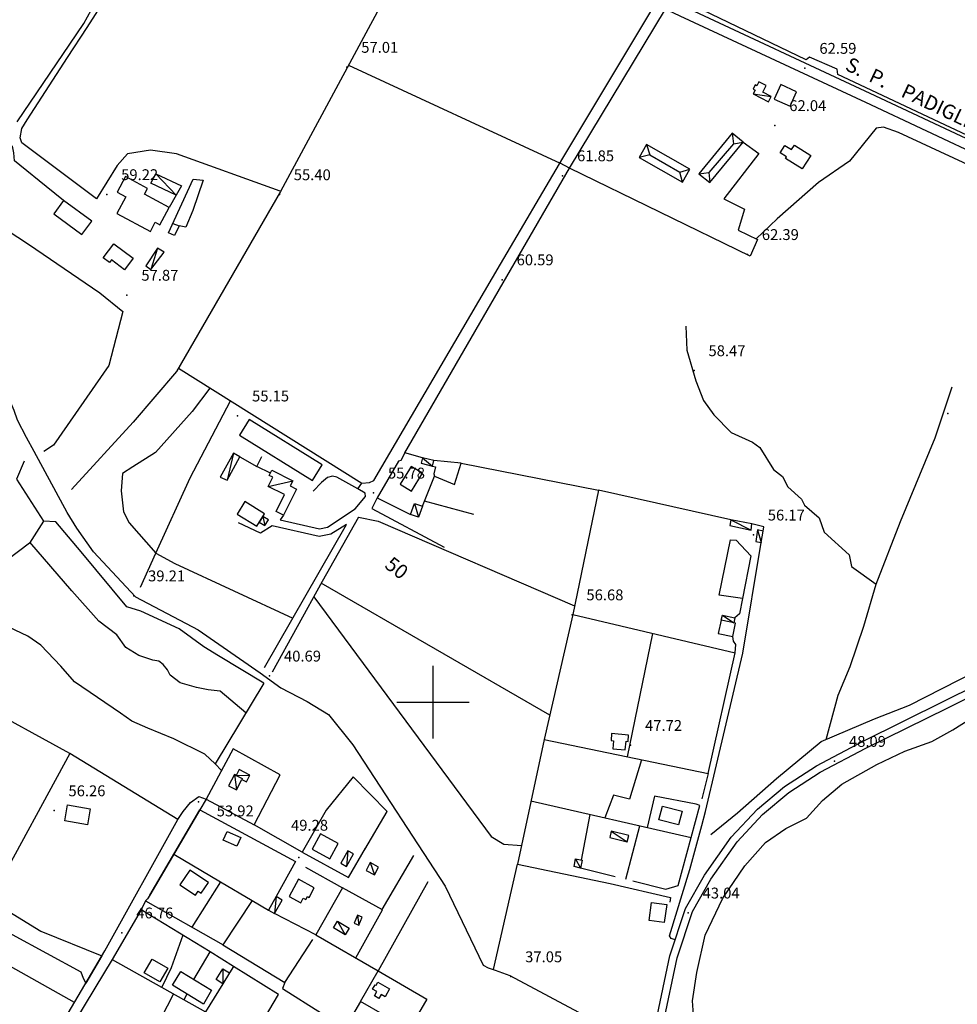
# Model space of a CAD drawing. Extents: x 2321005 to 2332378, y 4590790 to 4602116.
# Drawn here: x 2324215 to 2324862, y 4597291 to 4597971 of the extents above; entities that cross this region are included whole.
import ezdxf

# ---------------------------------------------------------------- set-up
doc = ezdxf.new("R2010")
doc.units = 0
doc.header["$MEASUREMENT"] = 0
doc.linetypes.add('CONTINUA', pattern=[0])
for name, color, linetype in [('724', 1, 'CONTINUA'), ('edifici', 7, 'CONTINUA'), ('fogli', 1, 'CONTINUOUS'), ('quote', 1, 'CONTINUA'), ('testi', 6, 'CONTINUOUS'), ('vie lotti', 1, 'CONTINUA')]:
    doc.layers.add(name, color=color, linetype=linetype)
doc.styles.add('ROMANS', font='romans')

msp = doc.modelspace()

# ---------------------------------------------------------------- linework, layer by layer
at = {"layer": '724'}
for points in [[(2324721.1, 4597920, 0), (2324733.55, 4597918.15, 0)], [(2324308.6, 4597864.8, 0), (2324322.5, 4597850, 0)], [(2324309.7, 4597813.35, 0), (2324305.1, 4597798.65, 0)], [(2324362.25, 4597671.85, 0), (2324357.85, 4597653.35, 0)], [(2324492.65, 4597668.6, 0), (2324499.7, 4597662.9, 0)], [(2324386.2, 4597648.8, 0), (2324403.1, 4597652.9, 0)], [(2324487.25, 4597637.15, 0), (2324490, 4597627.65, 0)], [(2324382.55, 4597628.25, 0), (2324383.75, 4597621.85, 0)], [(2324705.55, 4597625.9, 0), (2324719.7, 4597618.7, 0)], [(2324724.1, 4597619.05, 0), (2324726.65, 4597610.25, 0)], [(2324699.8, 4597559.95, 0), (2324707.65, 4597554.75, 0)], [(2324362.85, 4597450.1, 0), (2324364.15, 4597439.45, 0)], [(2324364.1, 4597449.45, 0), (2324373.55, 4597449.6, 0)], [(2324364.1, 4597449.45, 0), (2324368.15, 4597447.3, 0), (2324367.85, 4597446.65, 0)], [(2324623.1, 4597410.9, 0), (2324634.1, 4597403.55, 0)], [(2324441.1, 4597397.4, 0), (2324440.25, 4597386.65, 0)], [(2324456.5, 4597389.2, 0), (2324459.45, 4597380.8, 0)], [(2324598.45, 4597391.8, 0), (2324601.9, 4597385.4, 0)], [(2324391.75, 4597365.75, 0), (2324390.5, 4597354, 0)], [(2324434.05, 4597348.9, 0), (2324439.25, 4597339.25, 0)], [(2324447.85, 4597352.95, 0), (2324448.7, 4597346.05, 0)], [(2324354.9, 4597315.85, 0), (2324354.8, 4597305.55, 0)]]:
    msp.add_polyline3d(points, dxfattribs=at)
at = {"layer": 'edifici'}
for points in [[(2324731.7, 4597914.5, 65.17), (2324733.55, 4597918.15, 65.14), (2324727.65, 4597921.1, 65.12), (2324730, 4597925.75, 65.15), (2324725, 4597928.25, 65.12), (2324723.65, 4597925.6, 65.13), (2324722.45, 4597926.25, 65.13), (2324720.95, 4597923.25, 65.13), (2324722.4, 4597922.5, 65.13), (2324721.1, 4597920, 65.13), (2324731.7, 4597914.5, 65.17)], [(2324746.5, 4597911.45, 66.35), (2324751, 4597921.45, 65.99), (2324740.1, 4597926.35, 65.97), (2324735.65, 4597916.35, 66.37), (2324746.5, 4597911.45, 66.35)], [(2324714.05, 4597886.5, 65.15), (2324706.5, 4597892.7, 64.93), (2324683.65, 4597864.8, 64.99), (2324691.2, 4597858.65, 64.49), (2324714.05, 4597886.5, 65.15)], [(2324706.5, 4597892.7, 0), (2324707.4, 4597885.5, 0), (2324714.05, 4597886.5, 0)], [(2324647.5, 4597885.05, 0), (2324649.7, 4597877.9, 0), (2324642.4, 4597876.1, 0)], [(2324672.2, 4597859, 65.12), (2324677.35, 4597867.95, 64.91), (2324647.5, 4597885.05, 64.89), (2324642.4, 4597876.1, 64.9), (2324672.2, 4597859, 65.12)], [(2324707.4, 4597885.5, 0), (2324690.55, 4597865.6, 0)], [(2324760.85, 4597877.45, 66.92), (2324755, 4597868.15, 66.9), (2324743.45, 4597875.4, 66.9), (2324744.05, 4597876.4, 66.9), (2324739.7, 4597879.15, 66.91), (2324743, 4597884.35, 66.88), (2324747.55, 4597881.5, 66.91), (2324749.5, 4597884.6, 66.88), (2324760.85, 4597877.45, 66.92)], [(2324649.7, 4597877.9, 0), (2324670.45, 4597865.8, 0)], [(2324322.5, 4597850, 62.89), (2324305.05, 4597858.3, 62.91), (2324308.6, 4597864.8, 62.9), (2324326.2, 4597856.4, 62.9), (2324322.5, 4597850, 62.89)], [(2324672.2, 4597859, 0), (2324670.45, 4597865.8, 0), (2324677.35, 4597867.95, 0)], [(2324683.65, 4597864.8, 0), (2324690.55, 4597865.6, 0), (2324691.2, 4597858.65, 0)], [(2324304.75, 4597824.95, 62.31), (2324308.15, 4597831.3, 63.58), (2324311.3, 4597829.6, 63.57), (2324317.7, 4597841.55, 61.97), (2324300.8, 4597850.6, 63.5), (2324302.9, 4597854.6, 63.5), (2324287.5, 4597862.8, 63.49), (2324281.8, 4597852.1, 63.48), (2324287.85, 4597848.85, 62.63), (2324281.65, 4597837.25, 62.31), (2324304.75, 4597824.95, 62.31)], [(2324244.8, 4597846.4, 63.92), (2324238, 4597837.1, 63.03), (2324257.55, 4597822.8, 63.02), (2324264.35, 4597832.1, 63.92), (2324244.8, 4597846.4, 63.92)], [(2324292.9, 4597806.4, 63.2), (2324286.9, 4597798.45, 63.23), (2324277.85, 4597805.3, 63.23), (2324276.55, 4597803.55, 63.23), (2324272.25, 4597806.75, 63.22), (2324279.6, 4597816.5, 63.22), (2324292.9, 4597806.4, 63.2)], [(2324301.65, 4597801.25, 63.24), (2324305.1, 4597798.65, 63.25), (2324314.4, 4597810.55, 63.25), (2324309.7, 4597813.35, 63.24), (2324301.65, 4597801.25, 63.24)], [(2324416.65, 4597653.1, 57.92), (2324423.35, 4597663.85, 57.9), (2324372.95, 4597695.15, 57.91), (2324366.25, 4597684.4, 57.92), (2324416.65, 4597653.1, 57.92)], [(2324353.05, 4597655.4, 58.14), (2324357.85, 4597653.35, 58.12), (2324366.5, 4597669.25, 58.13), (2324362.25, 4597671.85, 58.13), (2324353.05, 4597655.4, 58.14)], [(2324500.5, 4597666.75, 60.05), (2324492.65, 4597668.6, 60.04), (2324491.7, 4597665, 60.04), (2324499.7, 4597662.9, 60.05), (2324500.5, 4597666.75, 60.05)], [(2324391.65, 4597631.65, 58.63), (2324397.4, 4597643.25, 58.57), (2324386.2, 4597648.8, 58.58), (2324389.45, 4597655.25, 58.58), (2324386.9, 4597656.55, 58.59), (2324388.65, 4597660.05, 58.59), (2324403.1, 4597652.9, 58.6), (2324401.3, 4597649.3, 58.6), (2324405.75, 4597647.1, 58.61), (2324396.8, 4597629.1, 58.62), (2324391.65, 4597631.65, 58.63)], [(2324477.3, 4597650.4, 61.78), (2324485.1, 4597645.7, 61.33), (2324492.6, 4597658.1, 61.34), (2324484.8, 4597662.8, 61.34), (2324477.3, 4597650.4, 61.78)], [(2324370.1, 4597638.45, 63.63), (2324364.75, 4597629.85, 63.61), (2324378.3, 4597621.45, 63.62), (2324383.65, 4597630.05, 63.63), (2324370.1, 4597638.45, 63.63)], [(2324487.25, 4597637.15, 57.59), (2324492.6, 4597635.25, 57.58), (2324490, 4597627.65, 57.59), (2324484.35, 4597629.55, 57.59), (2324487.25, 4597637.15, 57.59)], [(2324382.55, 4597628.25, 59.39), (2324380, 4597624.15, 59.38), (2324383.75, 4597621.85, 59.39), (2324386.25, 4597625.95, 59.39), (2324382.55, 4597628.25, 59.39)], [(2324705.55, 4597625.9, 57.97), (2324705, 4597621.85, 58.35), (2324719.7, 4597618.7, 57.96), (2324720.25, 4597623.15, 57.96), (2324705.55, 4597625.9, 57.97)], [(2324727.95, 4597618.05, 56.24), (2324728.35, 4597621.1, 56.24), (2324720.25, 4597623.15, 58.53)], [(2324722.85, 4597611, 57.44), (2324726.65, 4597610.25, 57.42), (2324727.95, 4597618.05, 57.43), (2324724.1, 4597619.05, 57.43), (2324722.85, 4597611, 57.44)], [(2324713.65, 4597571.45, 54.5), (2324697.5, 4597573.75, 54.48), (2324705.3, 4597612.1, 54.49), (2324709.4, 4597611.75, 54.5), (2324719.4, 4597601.05, 54.5), (2324713.65, 4597571.45, 54.5)], [(2324707.65, 4597554.75, 53.33), (2324698.85, 4597556.5, 53.33), (2324699.8, 4597559.95, 53.33), (2324708.45, 4597558.1, 53.33), (2324707.65, 4597554.75, 53.33)], [(2324697, 4597547.35, 55.67), (2324707.05, 4597545.35, 55.66), (2324708.9, 4597554.5, 55.66), (2324698.85, 4597556.5, 55.66), (2324697, 4597547.35, 55.67)], [(2324632.7, 4597467, 50.81), (2324633.25, 4597472.95, 50.42), (2324634.65, 4597472.8, 50.42), (2324635, 4597477.25, 50.42), (2324623.3, 4597478.25, 50.43), (2324622.9, 4597473.45, 50.43), (2324624.6, 4597473.3, 50.8), (2324624.1, 4597467.75, 50.81), (2324632.7, 4597467, 50.81)], [(2324358.75, 4597442.25, 55.29), (2324364.15, 4597439.45, 55.26), (2324367.85, 4597446.65, 55.26), (2324371.15, 4597444.95, 55.27), (2324373.55, 4597449.6, 55.27), (2324366.15, 4597453.4, 55.28), (2324364.1, 4597449.45, 55.28), (2324362.85, 4597450.1, 55.28), (2324358.75, 4597442.25, 55.29)], [(2324245.65, 4597418.15, 60.52), (2324247.6, 4597429.2, 57.83), (2324263.2, 4597426.45, 61.24), (2324261.25, 4597415.4, 61.23), (2324245.65, 4597418.15, 60.52)], [(2324656, 4597418.75, 50.67), (2324658.4, 4597428.25, 50.66), (2324672, 4597424.8, 50.66), (2324669.6, 4597415.3, 50.67), (2324656, 4597418.75, 50.67)], [(2324355.15, 4597404.75, 58.36), (2324357.85, 4597410.7, 58.34), (2324367.15, 4597406.55, 58.34), (2324364.5, 4597400.55, 58.35), (2324355.15, 4597404.75, 58.36)], [(2324416.5, 4597398.6, 51.81), (2324428.65, 4597391.85, 51.79), (2324434.45, 4597402.35, 51.8), (2324422.3, 4597409.1, 51.81), (2324416.5, 4597398.6, 51.81)], [(2324634.1, 4597403.55, 48.6), (2324635.15, 4597407.95, 48.59), (2324623.1, 4597410.9, 48.6), (2324622, 4597406.5, 48.6), (2324634.1, 4597403.55, 48.6)], [(2324445, 4597395.3, 43.41), (2324441.1, 4597397.4, 43.4), (2324436.4, 4597388.75, 43.4), (2324440.25, 4597386.65, 43.4), (2324445, 4597395.3, 43.41)], [(2324453.7, 4597383.85, 42.27), (2324459.45, 4597380.8, 42.28), (2324462.25, 4597386.15, 42.26), (2324456.5, 4597389.2, 42.26), (2324453.7, 4597383.85, 42.27)], [(2324601.9, 4597385.4, 45.25), (2324597.55, 4597386.6, 45.23), (2324598.45, 4597391.8, 45.24), (2324602.9, 4597390.8, 45.24), (2324601.9, 4597385.4, 45.25)], [(2324332, 4597384.1, 58.43), (2324325.2, 4597373.85, 58.41), (2324335.95, 4597366.7, 58.41), (2324337.75, 4597369.45, 58.42), (2324339.85, 4597368.1, 58.42), (2324344.85, 4597375.6, 58.42), (2324332, 4597384.1, 58.43)], [(2324407.15, 4597377.8, 54.21), (2324400.7, 4597365.75, 53.69), (2324408.7, 4597361.45, 52.39), (2324410.4, 4597364.65, 52.4), (2324412.2, 4597363.7, 52.4), (2324413.3, 4597365.8, 52.4), (2324414.35, 4597365.25, 52.41), (2324417.95, 4597371.9, 52.41), (2324407.15, 4597377.8, 54.21)], [(2324386.4, 4597356.45, 50.92), (2324390.5, 4597354, 50.9), (2324395.9, 4597363.35, 50.91), (2324391.75, 4597365.75, 50.91), (2324386.4, 4597356.45, 50.92)], [(2324650.95, 4597361.7, 45.4), (2324661.35, 4597360.2, 45.38), (2324659.55, 4597347.85, 45.39), (2324649.2, 4597349.35, 45.39), (2324650.95, 4597361.7, 45.4)], [(2324442.1, 4597343.9, 43.09), (2324439.25, 4597339.25, 43.05), (2324431.15, 4597344.25, 43.06), (2324434.05, 4597348.9, 43.06), (2324442.1, 4597343.9, 43.09)], [(2324445.45, 4597347.5, 43.09), (2324448.7, 4597346.05, 43.08), (2324451.1, 4597351.55, 43.08), (2324447.85, 4597352.95, 43.09), (2324445.45, 4597347.5, 43.09)], [(2324300.6, 4597313.15, 49.47), (2324306, 4597322.6, 49.42), (2324316.75, 4597316.35, 49.43), (2324311.35, 4597306.95, 49.44), (2324300.6, 4597313.15, 49.47)], [(2324347.1, 4597301.1, 48.88), (2324341.35, 4597291.6, 51.23), (2324319.95, 4597304.6, 48.88), (2324325.7, 4597314.1, 48.88), (2324347.1, 4597301.1, 48.88)], [(2324354.8, 4597305.55, 45.12), (2324350.25, 4597308.5, 45.11), (2324354.9, 4597315.85, 45.11), (2324359.45, 4597313.1, 45.12), (2324354.8, 4597305.55, 45.12)], [(2324469.9, 4597302, 41.88), (2324466.85, 4597296.65, 41.85), (2324464.2, 4597298.2, 41.85), (2324462.6, 4597295.4, 41.85), (2324459.45, 4597297.2, 41.86), (2324461.15, 4597300.15, 41.86), (2324458.15, 4597301.85, 41.87), (2324459.95, 4597304.95, 41.87), (2324460.7, 4597304.5, 41.87), (2324461.95, 4597306.65, 41.88), (2324469.9, 4597302, 41.88)]]:
    msp.add_polyline3d(points, dxfattribs=at)
at = {"layer": 'fogli', "color": 1}
for points in [[(2324500, 4597475), (2324500, 4597500), (2324500, 4597525)], [(2324475, 4597500), (2324500, 4597500), (2324525, 4597500)]]:
    msp.add_lwpolyline(points, dxfattribs=at)
at = {"layer": 'quote'}
for p in [(2324440.45, 4597938.35, 57.01), (2324756.85, 4597937.65, 62.59), (2324736.05, 4597898.1, 62.04), (2324589.5, 4597863.45, 61.85), (2324274.65, 4597850.45, 59.22), (2324393.85, 4597850.4, 55.4), (2324717.1, 4597809.1, 62.39), (2324547.75, 4597791.65, 60.59), (2324288.6, 4597781, 57.87), (2324680.25, 4597728.9, 58.47), (2324365.05, 4597697.65, 55.15), (2324855.45, 4597699.2, 56.96), (2324458.9, 4597644.45, 55.78), (2324721.2, 4597615.45, 56.17), (2324293.25, 4597573.45, 39.21), (2324595.95, 4597560.35, 56.68), (2324387.1, 4597518.1, 40.69), (2324636.45, 4597470.2, 47.72), (2324777.25, 4597459.2, 48.09), (2324338.05, 4597431.1, 53.92), (2324238.25, 4597425.1, 56.26), (2324407.2, 4597392.65, 49.28), (2324676.2, 4597354.5, 43.04), (2324285.1, 4597340.75, 46.76), (2324553.65, 4597310.5, 37.05)]:
    msp.add_point(p, dxfattribs=at)
at = {"layer": 'vie lotti'}
msp.add_line((2324594.2, 4597868.75, 61.44), (2324660.61, 4597978.42, 64.36), dxfattribs=at)
for points in [[(2325212.95, 4597714.8, 59.82), (2325211.8, 4597718.45, 59.61), (2325209, 4597721.7, 59.61), (2325204.8, 4597724.55, 59.61), (2325009.55, 4597815.1, 62.91), (2324798.8, 4597913.95, 62.99), (2324670.7, 4597973.65, 62.88), (2324547.5, 4598031.85, 62.83), (2324502.7, 4598053.05, 59.65), (2324424.6, 4598089.75, 62), (2324360.5, 4598118.25, 65.5)], [(2324247.6, 4597945.05, 59.29), (2324261.05, 4597965.8, 59.77), (2324303, 4598031.25, 60.89), (2324352.8, 4598110.15, 64.11)], [(2324501.3, 4598050.45, 62.33), (2324394.55, 4597852.65, 54.39), (2324322.8, 4597728.3, 47.04), (2324293, 4597693.4, 42.84), (2324250.35, 4597646.85, 40.29)], [(2324249.15, 4597954.35, 58.79), (2324258.75, 4597968.55, 60.4), (2324269, 4597987.2, 60.4)], [(2325345.35, 4597974.1, 65.35), (2325244.45, 4597781.3, 63.79), (2325221.8, 4597737.65, 63.25), (2325217.8, 4597733.25, 63.47), (2325214.3, 4597732.5, 63.46), (2325210.75, 4597733.15, 63.12), (2325182.45, 4597744.3, 62.72), (2325016.9, 4597821.65, 63.83), (2324779.6, 4597933.35, 63.88), (2324779.15, 4597936.9, 63.9), (2324759.9, 4597945.35, 63.94), (2324757.6, 4597943.45, 63.97), (2324668.15, 4597986.6, 64)], [(2324450.7, 4597651.1, 55.72), (2324456.1, 4597651.55, 57.4), (2324459, 4597652.95, 57.4), (2324546.6, 4597802.3, 62.24), (2324589.65, 4597875.45, 67.58), (2324651.8, 4597979.1, 62.87)], [(2325220.15, 4597728.85, 60.87), (2325214.75, 4597728.4, 60.72), (2325210.2, 4597729.5, 60.72), (2325012.5, 4597821.4, 62.91), (2324801.75, 4597920.3, 62.99), (2324673.65, 4597980, 62.88), (2324665.95, 4597983.65, 62.88)], [(2324212.75, 4597900.55, 52.66), (2324249.15, 4597954.35, 58.79)], [(2324235.45, 4597871.6, 56.9), (2324215.95, 4597886.25, 55.88), (2324214.9, 4597889.55, 56.05), (2324216.05, 4597895.95, 58.3), (2324219.8, 4597902, 58.29), (2324247.6, 4597945.05, 59.29)], [(2324441.55, 4597939.75, 55.63), (2324587.75, 4597872.2, 67.34)], [(2324232.85, 4597856, 61.04), (2324214.55, 4597870.7, 61.13), (2324210.95, 4597873.8, 61.13), (2324210.5, 4597879.15, 61.13), (2324209.5, 4597883.85, 61.13), (2324203.25, 4597880.5, 61.13), (2324158.55, 4597919.2, 61.13), (2324143.4, 4597925.85, 66.94), (2324138, 4597925, 65.03), (2324134.45, 4597925.35, 65.03), (2324132.25, 4597924.15, 65.02)], [(2325064.05, 4597780.75, 61.86), (2324821.35, 4597893.3, 62.02), (2324811, 4597896.9, 62.09), (2324805.95, 4597896.2, 62.26), (2324787.55, 4597873.55, 63.18), (2324766.1, 4597858.65, 63.69), (2324737.7, 4597833.65, 63.78), (2324723.05, 4597819.85, 63.5)], [(2324714.1, 4597886.6, 65.15), (2324724.9, 4597878.7, 63.16), (2324700.85, 4597847.55, 63.32), (2324715.1, 4597840.35, 63.28), (2324710.65, 4597825.95, 63.4), (2324724.05, 4597819.35, 63.51), (2324719, 4597807.8, 63.36), (2324594.2, 4597868.75, 63.55)], [(2324091.65, 4597845.4, 45.78), (2324096.2, 4597864.55, 45.62), (2324104.05, 4597874.45, 49.27), (2324118, 4597881.8, 52.18), (2324126.7, 4597882.35, 54.46), (2324132.1, 4597879.4, 54.46), (2324141.75, 4597861.7, 54.46), (2324148.65, 4597850.65, 54.46), (2324155.05, 4597845.15, 54.46), (2324164.15, 4597840.3, 54.46), (2324170.25, 4597839.45, 54.46), (2324174.45, 4597838.45, 54.46), (2324179.6, 4597838.2, 54.46), (2324185.4, 4597835.5, 54.46), (2324196.25, 4597832.1, 54.46), (2324221.3, 4597815.7, 56.51), (2324225.7, 4597812.7, 56.5)], [(2324394.35, 4597852.85, 54.75), (2324322.85, 4597878.45, 60.33), (2324304.9, 4597881.1, 60.33), (2324288.95, 4597878.55, 60.57), (2324281.75, 4597870.5, 60.38), (2324267.5, 4597847.5, 59.09)], [(2324267.5, 4597847.5, 58.56), (2324235.45, 4597871.6, 56.9)], [(2324480.45, 4597672.1, 56.87), (2324594.2, 4597868.75, 61.44), (2324587.75, 4597872.2, 61.44)], [(2324329.15, 4597827.95, 59.29), (2324324.65, 4597828.8, 58.87), (2324321.35, 4597822.05, 58.87), (2324317.25, 4597823.95, 59.74), (2324334.35, 4597860.95, 59.34), (2324341.25, 4597860.3, 59.03), (2324334.05, 4597839.45, 59.48), (2324329.15, 4597827.95, 59.29)], [(2324244.8, 4597846.4, 60.98), (2324232.85, 4597856, 61.04)], [(2324322.5, 4597850, 61.98), (2324317.7, 4597841.55, 61.97)], [(2324320.25, 4597830.5, 58.88), (2324324.65, 4597828.8, 58.87)], [(2324225.7, 4597812.7, 56.5), (2324269.8, 4597782.65, 56.42), (2324285.7, 4597769.7, 55.67), (2324276.15, 4597732.3, 48.84), (2324237.8, 4597677.45, 41.28), (2324231.3, 4597673.05, 41.28)], [(2324674.5, 4597759.65, 59.92), (2324675.25, 4597743.05, 59.44), (2324681.4, 4597721.9, 58.77), (2324686.75, 4597708.25, 58.46), (2324694, 4597698.4, 57.79), (2324705.75, 4597686.05, 56.76), (2324720.55, 4597679.5, 56.25), (2324725.65, 4597675.75, 55.84), (2324735, 4597660.55, 55.44), (2324741.4, 4597655.7, 54.94), (2324745.1, 4597648.65, 54.74), (2324754.5, 4597640.2, 54.17), (2324756.5, 4597635.95, 53.98), (2324766.7, 4597627.25, 53.38), (2324770.05, 4597617.45, 52.91), (2324787.3, 4597601.7, 52.25), (2324788.9, 4597593.75, 51.49), (2324805.95, 4597581.35, 50.81)], [(2324324.1, 4597730.55, 47.18), (2324450.7, 4597651.1, 55.72)], [(2324345.9, 4597716.85, 46.63), (2324333.6, 4597700.75, 46.64), (2324308.25, 4597672.3, 43.73), (2324292.75, 4597662.5, 41.44), (2324285.45, 4597657.75, 41.44), (2324284.5, 4597645.9, 41.44), (2324286.25, 4597631.3, 41.45), (2324290.05, 4597623.8, 41.45), (2324308.5, 4597602.85, 43.12), (2324321.65, 4597595.75, 43.13), (2324403.2, 4597558, 43.14)], [(2324654.05, 4597280, 41.25), (2324663.55, 4597324.8, 42.54), (2324674.4, 4597357.55, 43.28), (2324687.4, 4597380.55, 44.47), (2324705.95, 4597406.85, 45.42), (2324723.95, 4597426.1, 45.95), (2324742.65, 4597441.8, 47.18), (2324764.7, 4597456.15, 48.09), (2324796.5, 4597472.85, 49.74), (2324853.2, 4597500.8, 52.42), (2324918.35, 4597533.2, 54.63), (2324992.8, 4597570.95, 56.18), (2325057.75, 4597603.15, 57.17), (2325118.9, 4597633.7, 57.85), (2325153.15, 4597651.45, 58.49), (2325173.25, 4597664.95, 58.94), (2325191.25, 4597681.35, 59.64), (2325204.45, 4597696.75, 59.7), (2325209.35, 4597704.55, 59.69), (2325212.3, 4597710.3, 59.82), (2325212.95, 4597714.8, 59.82)], [(2324771.55, 4597474.3, 48.31), (2324779.65, 4597504.85, 49.45), (2324787.95, 4597524.6, 49.87), (2324797.5, 4597552.5, 50.51), (2324805.95, 4597581.35, 50.81), (2324822.8, 4597624.7, 53.02), (2324846.85, 4597682.5, 56.03), (2324858.4, 4597717.65, 57.94)], [(2324294.55, 4597572.7, 39.63), (2324265.6, 4597603.75, 40.89), (2324254.05, 4597620, 40.96), (2324247.4, 4597630.9, 41.4), (2324224.5, 4597673.1, 41.4), (2324219.3, 4597682.8, 41.27), (2324213.1, 4597694.75, 41.37), (2324210.6, 4597701.4, 41.59), (2324208.75, 4597706.25, 41.89), (2324208.25, 4597707.25, 41.95)], [(2324297.95, 4597579.45, 41.54), (2324308.5, 4597602.85, 43.12), (2324332.15, 4597654.8, 54.06), (2324360.1, 4597707.95, 52.32)], [(2324659.15, 4597278.95, 41.25), (2324668.55, 4597323.45, 42.54), (2324679.15, 4597355.45, 43.28), (2324691.8, 4597377.8, 44.47), (2324710, 4597403.55, 45.42), (2324727.55, 4597422.35, 45.95), (2324745.75, 4597437.6, 47.18), (2324767.35, 4597451.65, 48.09), (2324798.85, 4597468.2, 49.74), (2324855.5, 4597496.15, 52.42), (2324920.65, 4597528.55, 54.63), (2324995.15, 4597566.3, 56.18), (2325060.1, 4597598.5, 57.17), (2325121.25, 4597629.05, 57.85), (2325155.8, 4597647, 58.49), (2325176.45, 4597660.85, 58.94), (2325195.1, 4597677.9, 59.64), (2325208.8, 4597694.9, 59.72), (2325215, 4597703.2, 60.21), (2325219.6, 4597707.85, 60.26), (2325224, 4597710.3, 60.49)], [(2324217.6, 4597666.35, 41.19), (2324212.4, 4597654.05, 42.77), (2324230.95, 4597624.85, 44.01), (2324221.2, 4597609.75, 45.24), (2324206.15, 4597598.15, 46.81), (2324198.45, 4597602.7, 47.13), (2324190.4, 4597599.35, 48.25)], [(2324366.5, 4597669.25, 56.51), (2324378.35, 4597662.65, 56.52)], [(2324387.7, 4597658.1, 56.51), (2324378.35, 4597662.65, 56.52), (2324381.8, 4597669.5, 56.52)], [(2324492.65, 4597668.6, 57.24), (2324480.45, 4597672.1, 56.87), (2324477.85, 4597666.9, 56.87), (2324476.05, 4597666.4, 56.88), (2324461.5, 4597640.95, 56.89), (2324484.35, 4597629.55, 57.59)], [(2324519.5, 4597664.9, 56.64), (2324500.5, 4597666.75, 56.6)], [(2324499.7, 4597662.9, 56.61), (2324501.75, 4597662.4, 56.61), (2324500.55, 4597657.7, 56.62), (2324501, 4597656.05, 56.62), (2324514.9, 4597650.35, 56.63), (2324519.5, 4597664.9, 56.64)], [(2324519.5, 4597664.9, 56.64), (2324614.25, 4597646.3, 56.86)], [(2324447.95, 4597647.2, 55.72), (2324433.65, 4597655.4, 55.95), (2324430.45, 4597655.95, 55.96), (2324427.2, 4597655.15, 55.96), (2324423.05, 4597651.6, 55.96), (2324417.15, 4597645.75, 55.97)], [(2324492.6, 4597635.25, 57.58), (2324501, 4597656.05, 56.62)], [(2324396.8, 4597629.1, 55.72), (2324394.35, 4597625.95, 55.73), (2324421.5, 4597619.7, 55.74), (2324427.1, 4597620.8, 55.74), (2324446.3, 4597633.55, 55.7), (2324453.35, 4597641.95, 55.71), (2324453.15, 4597644.2, 55.71), (2324447.95, 4597647.2, 55.72), (2324450.7, 4597651.1, 55.72)], [(2324705.55, 4597625.9, 58.54), (2324614.25, 4597646.3, 56.86), (2324596.5, 4597560.45, 56.2), (2324708.55, 4597534.05, 54.61), (2324709.15, 4597539.9, 54.61), (2324707.4, 4597542.1, 54.62), (2324707.05, 4597545.35, 54.62)], [(2324461.5, 4597640.95, 55.3), (2324457.65, 4597633.8, 55.3), (2324507.75, 4597606.9, 52.71)], [(2324528.05, 4597629.65, 57.4), (2324494, 4597638.75, 57.42)], [(2324448.4, 4597627.6, 53.57), (2324423.4, 4597583.25, 44.61), (2324388.8, 4597520.6, 44.34)], [(2324448.4, 4597627.6, 57.32), (2324462.1, 4597625, 57.34), (2324597.75, 4597566.55, 57.37)], [(2324383.05, 4597513.2, 43.16), (2324351.9, 4597532, 43.17), (2324341.6, 4597538.3, 43.17), (2324324.6, 4597550.6, 43.18), (2324298.2, 4597562.9, 43.18), (2324288.6, 4597565.9, 43.18), (2324256.95, 4597603.75, 43.19), (2324239.55, 4597624.55, 43.2), (2324230.95, 4597624.85, 43.2)], [(2324440.2, 4597622.75, 54.38), (2324429.45, 4597616.05, 54.39), (2324421.25, 4597614.3, 54.4), (2324388.95, 4597621.65, 57.23), (2324380.9, 4597616.6, 57.21), (2324365.7, 4597623.8, 55.72)], [(2324383.65, 4597523.85, 42.22), (2324440.2, 4597622.75, 54.38)], [(2324370.7, 4597492.7, 43.01), (2324352.95, 4597507.6, 43.01), (2324344.65, 4597508.45, 43), (2324336.65, 4597510, 43), (2324325.4, 4597513.25, 43), (2324318.55, 4597518.7, 42.99), (2324316.6, 4597522.3, 42.99), (2324313.7, 4597526, 42.99), (2324310.7, 4597528.3, 42.98), (2324306.45, 4597528.9, 42.98), (2324296.9, 4597532.15, 42.73), (2324287.9, 4597537.8, 42.86), (2324281.7, 4597546.4, 43.08), (2324269.15, 4597556, 40.47), (2324250.6, 4597576.8, 41.88), (2324221.6, 4597610.35, 45.18)], [(2324667.2, 4597335.9, 42.79), (2324664.45, 4597336.9, 43.58), (2324663.3, 4597338.65, 45.64), (2324677.25, 4597384.4, 46.85), (2324685.6, 4597414.95, 46.85), (2324688.05, 4597424.6, 46.85), (2324695.8, 4597456.8, 48.47), (2324713.85, 4597533.8, 53.78), (2324726.65, 4597610.25, 55.88)], [(2324580.55, 4597490.95, 51.4), (2324422.75, 4597582.1, 44.6)], [(2324294.55, 4597572.7, 40.32), (2324337.75, 4597549.85, 39.84), (2324380.55, 4597520.25, 40.45), (2324394.9, 4597509.85, 40.18), (2324413.05, 4597500.4, 39.81), (2324427.9, 4597491.45, 39.56), (2324444.65, 4597470.6, 38.56), (2324508.3, 4597373.05, 37.91), (2324534.6, 4597318.35, 38.13), (2324538.15, 4597316.55, 38.21), (2324542.85, 4597315, 38.19), (2324552.95, 4597311.35, 37.72), (2324637.95, 4597266.05, 37.67), (2324650.95, 4597263.75, 38.46)], [(2324417.55, 4597572.65, 44.56), (2324540.1, 4597407.15, 44.17), (2324548.9, 4597401.9, 46.1), (2324561, 4597400.95, 46.1)], [(2324713.65, 4597571.45, 53.14), (2324711.55, 4597560.95, 53.15), (2324708.45, 4597558.1, 53.33)], [(2324353.95, 4597452.7, 51.92), (2324349.45, 4597457.45, 52.32), (2324342.35, 4597464.05, 55.37), (2324321.05, 4597474.6, 57.96), (2324303, 4597482.15, 57.97), (2324291.95, 4597486.85, 57.97), (2324284.1, 4597492.5, 57.4), (2324252.3, 4597514, 58.52), (2324243, 4597524.95, 58.51), (2324229.1, 4597539.35, 59.36), (2324220.25, 4597545.55, 59.87), (2324188.95, 4597560.25, 59.24)], [(2324596.5, 4597560.45, 55.59), (2324576.7, 4597474.2, 50.39), (2324689.9, 4597450.7, 47.83)], [(2324651.65, 4597547.45, 52.18), (2324634.1, 4597462.25, 49.09)], [(2324689.9, 4597450.7, 52.58), (2324708.55, 4597534.05, 52.6)], [(2324691.75, 4597408.65, 47.13), (2324710.2, 4597423.5, 47.74), (2324737.1, 4597447.2, 47.88), (2324768.05, 4597472.8, 48.24), (2324804.95, 4597488.5, 48.97), (2324828.95, 4597498, 50.6), (2324874.5, 4597521.25, 53.99)], [(2324383.05, 4597513.2, 44.34), (2324349.45, 4597457.45, 52.32)], [(2324249.05, 4597464.55, 59.76), (2324185.25, 4597499.45, 58.2), (2324175.2, 4597507.7, 57.87)], [(2324681, 4597268.1, 37.22), (2324679.05, 4597293.75, 37.8), (2324682.25, 4597313.3, 39.23), (2324687.9, 4597339.05, 42.14), (2324700.15, 4597364.75, 43.63), (2324715.25, 4597387, 44.48), (2324729.55, 4597403.2, 44.51), (2324743.6, 4597412.75, 44.38), (2324758, 4597419.9, 44.83), (2324768.85, 4597432, 45.35), (2324782.25, 4597443.4, 46.45), (2324806.4, 4597457.05, 49.5), (2324825.7, 4597466.2, 51.42), (2324844.35, 4597472.9, 52.31), (2324859, 4597480.8, 52.13), (2324877.55, 4597492.6, 52.5)], [(2324576.7, 4597474.2, 44.05), (2324558.2, 4597388.05, 44.06), (2324622.25, 4597374.7, 44.09)], [(2324139.75, 4597293.3, 55.81), (2324222.7, 4597242.2, 53.64), (2324273.3, 4597328.3, 48.04), (2324323.7, 4597419, 55.77), (2324249.05, 4597464.55, 59.76), (2324196.75, 4597368.3, 48.56)], [(2324343.35, 4597433, 53.1), (2324376.45, 4597415.25, 53.22), (2324394.5, 4597449.85, 53.23), (2324362, 4597467.7, 53.24), (2324343.35, 4597433, 53.1)], [(2324643.9, 4597460.25, 43.38), (2324635.65, 4597432.95, 43.38), (2324624.7, 4597435.7, 42.76), (2324618.7, 4597420.15, 42.52)], [(2324452.9, 4597398.35, 42.55), (2324468.4, 4597424.55, 39.81), (2324444.85, 4597448.4, 39.7), (2324426.15, 4597425.45, 46.44), (2324409.7, 4597396.45, 50.68), (2324441.55, 4597378.9, 46.41)], [(2324689.9, 4597450.7, 46.75), (2324685.55, 4597433.35, 46.76)], [(2324323.7, 4597419, 51.9), (2324327.5, 4597424.6, 51.9), (2324332.4, 4597430.7, 51.91), (2324338.3, 4597434.8, 51.91), (2324343.35, 4597433, 51.89)], [(2324681.8, 4597429.65, 43.35), (2324653, 4597435.1, 43.36), (2324647.85, 4597413.45, 43.34)], [(2324343.35, 4597433, 54.8), (2324338.9, 4597425.7, 54.8), (2324304.45, 4597366.8, 54.8), (2324302.8, 4597364.2, 54.8), (2324301.5, 4597362.75, 54.8), (2324298.5, 4597356.6, 54.8), (2324278.4, 4597322.25, 54.8), (2324253.8, 4597281.5, 54.8), (2324229.2, 4597238.2, 54.8)], [(2324567.6, 4597431.85, 45.97), (2324678.25, 4597406.5, 45.97)], [(2324637.9, 4597376.55, 46.39), (2324660.85, 4597370.9, 46.4), (2324669.25, 4597373.5, 46.4), (2324684.3, 4597428.65, 46.94), (2324681.8, 4597429.65, 45.51)], [(2324304.45, 4597366.8, 51.14), (2324338.9, 4597425.7, 56.08), (2324405.1, 4597389.9, 50.86), (2324391.75, 4597365.75, 50.91)], [(2324608.3, 4597422.5, 45.24), (2324602.3, 4597390.9, 45.24)], [(2324222.7, 4597242.2, 53.64), (2324273.3, 4597328.3, 48.04), (2324323.7, 4597419, 55.77)], [(2324409.7, 4597396.45, 49.35), (2324376.45, 4597415.25, 42.25)], [(2324633.2, 4597377.7, 47.98), (2324642.7, 4597414.65, 47.98)], [(2324320.95, 4597395.05, 52.12), (2324353.15, 4597376.05, 51.3), (2324375.05, 4597363.15, 50.19), (2324386.4, 4597356.45, 50.92)], [(2324441.55, 4597378.9, 46.41), (2324453.35, 4597399.15, 42.47)], [(2324486.4, 4597394.15, 36.84), (2324464.7, 4597356.8, 39.1)], [(2324155.6, 4597389.2, 49.84), (2324157.4, 4597388.2, 49.82), (2324192.65, 4597366.15, 48.72), (2324194.8, 4597362.75, 48.18), (2324229.05, 4597341.8, 47.13), (2324271.25, 4597324.85, 47.42), (2324260.25, 4597306.1, 47.42)], [(2324541.65, 4597315.4, 38.2), (2324558.2, 4597388.05, 41.12)], [(2324411.9, 4597386.1, 48.09), (2324437.35, 4597371.75, 48.1), (2324418.95, 4597339.4, 48.55), (2324390.5, 4597354, 50.9)], [(2324625.75, 4597379.45, 45.67), (2324601.9, 4597385.4, 45.25)], [(2324153.35, 4597375.7, 50.4), (2324185.3, 4597352.5, 50.39), (2324256.7, 4597313.9, 50.36), (2324258.3, 4597309.4, 50.36), (2324260.25, 4597306.1, 50.35)], [(2324353.15, 4597376.05, 51.3), (2324333.35, 4597344.7, 48.98)], [(2324496.4, 4597376.05, 35.42), (2324462.05, 4597314.6, 36.64)], [(2324622.25, 4597374.7, 44.09), (2324663.9, 4597365.15, 45.27), (2324663.45, 4597362, 45.24)], [(2324446.65, 4597323.5, 41.51), (2324465.15, 4597356.55, 41.5), (2324437.35, 4597371.75, 47.4)], [(2324302.8, 4597364.2, 48.98), (2324301.5, 4597362.75, 48.99), (2324354.95, 4597332.45, 51.29)], [(2324375.05, 4597363.15, 49.62), (2324354.9, 4597332.45, 42.89), (2324397.65, 4597306.35, 41.93), (2324417, 4597336.05, 43.98)], [(2324334.9, 4597308.5, 45.31), (2324346.05, 4597327.6, 45.32), (2324298.5, 4597356.6, 48.18), (2324278.4, 4597322.25, 48.19), (2324342.95, 4597286.15, 49.86), (2324374.6, 4597266.7, 44.53), (2324393.15, 4597298.15, 42.28), (2324362.15, 4597317.55, 43.12), (2324359.45, 4597313.1, 45.12)], [(2324252.4, 4597292.75, 53.45), (2324178.55, 4597334.15, 53.43), (2324187, 4597351.6, 53.43)], [(2324327.2, 4597339.1, 44.01), (2324319.25, 4597316.6, 44.33), (2324312.6, 4597303.15, 44.44)], [(2324418.95, 4597339.4, 43.52), (2324462.05, 4597314.6, 43.52)], [(2324362.15, 4597317.55, 44.04), (2324346.05, 4597327.6, 44.8)], [(2324278.4, 4597322.25, 51.27), (2324253.8, 4597281.5, 51.28)], [(2324495.75, 4597294.95, 40.33), (2324483.55, 4597274, 40.31), (2324450, 4597293.4, 40.32), (2324462.05, 4597314.6, 40.32), (2324495.75, 4597294.95, 40.33)], [(2324397.65, 4597306.35, 41.93), (2324395.95, 4597302.35, 41.73), (2324422.9, 4597285.25, 41.74)], [(2324354.8, 4597305.55, 46.45), (2324342.95, 4597286.15, 46.46)], [(2324256.7, 4597286.25, 52.31), (2324300.6, 4597258.95, 52.31), (2324320.85, 4597298.5, 52.32)], [(2324328.1, 4597294.45, 44.63), (2324330.05, 4597298.45, 44.63)], [(2324450, 4597293.4, 43.53), (2324436.45, 4597270.5, 43.53), (2324470.25, 4597251.05, 44.23), (2324483, 4597274.35, 47.29)]]:
    msp.add_polyline3d(points, dxfattribs=at)

# ---------------------------------------------------------------- texts
at = {"layer": 'quote', "style": 'ROMANS'}
for s, p in [('57.01', (2324450.4, 4597948.3, 57.01)), ('62.59', (2324766.8, 4597947.6, 62.59)), ('62.04', (2324746, 4597908.05, 62.04)), ('61.85', (2324599.45, 4597873.4, 61.85)), ('59.22', (2324284.6, 4597860.4, 59.22)), ('55.40', (2324403.8, 4597860.35, 55.4)), ('62.39', (2324727.05, 4597819.05, 62.39)), ('60.59', (2324557.7, 4597801.6, 60.59)), ('57.87', (2324298.55, 4597790.95, 57.87)), ('58.47', (2324690.2, 4597738.85, 58.47)), ('55.15', (2324375, 4597707.6, 55.15)), ('55.78', (2324468.85, 4597654.4, 55.78)), ('56.17', (2324731.15, 4597625.4, 56.17)), ('39.21', (2324303.2, 4597583.4, 39.21)), ('56.68', (2324605.9, 4597570.3, 56.68)), ('40.69', (2324397.05, 4597528.05, 40.69)), ('47.72', (2324646.4, 4597480.15, 47.72)), ('48.09', (2324787.2, 4597469.15, 48.09)), ('56.26', (2324248.2, 4597435.05, 56.26)), ('53.92', (2324350.6, 4597421.15, 53.92)), ('49.28', (2324401.9, 4597411.25, 49.28)), ('43.04', (2324686.15, 4597364.45, 43.04)), ('46.76', (2324295.05, 4597350.7, 46.76)), ('37.05', (2324563.6, 4597320.45, 37.05))]:
    msp.add_text(s, height=7.5, dxfattribs=at).set_placement(p)
at = {"layer": 'testi', "color": 3, "style": 'ROMANS'}
for s, rotation, p in [('S.  P.    PADIGLIONE    -    ACCIARELLA', 334.49055, (2324783.91, 4597936.75)), ('50', 322.05762, (2324465.88, 4597593.34))]:
    msp.add_text(s, height=10, rotation=rotation, dxfattribs=at).set_placement(p)

doc.saveas('drawing.dxf')
